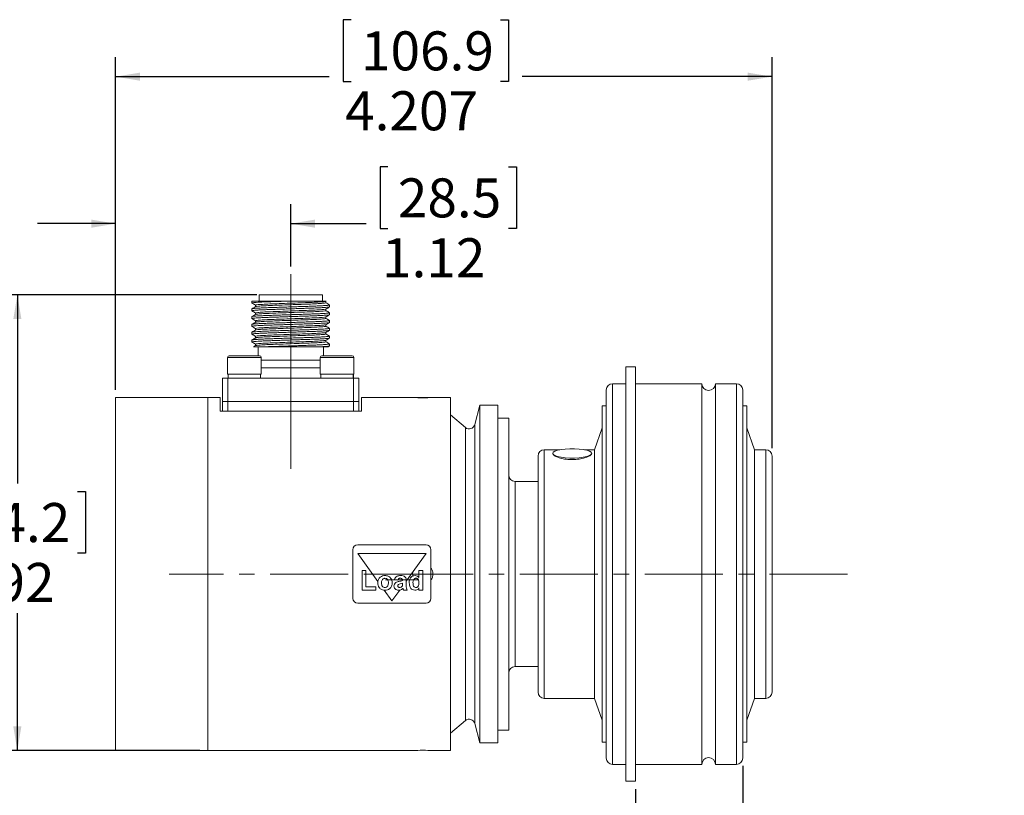
# Model space of a CAD drawing. Units: inches. Extents: x 0.3 to 21.8, y 0.2 to 16.9.
# Drawn here: x 10.5 to 16.8, y 4.2 to 9.2 of the extents above; entities that cross this region are included whole.
import ezdxf

# ---------------------------------------------------------------- set-up
doc = ezdxf.new("R2010")
doc.units = ezdxf.units.IN
doc.header["$MEASUREMENT"] = 0
doc.linetypes.add('CENTERX2', pattern=[0.8, 0.5, -0.1, 0.1, -0.1])
doc.layers.add('CK_LEVEL_1', color=179, linetype='Continuous')
doc.styles.add('SLDTEXTSTYLE0', font='TXT', dxfattribs={"width": 0.75})
doc.dimstyles.new('SLDDIMSTYLE2', dxfattribs={"dimtxt": 0.25, "dimasz": 0.156, "dimexe": 0, "dimexo": 0.0625, "dimgap": 0.0625, "dimtad": 0, "dimtih": 1, "dimtoh": 1, "dimdec": 3, "dimrnd": 1e-09, "dimzin": 12, "dimdsep": 46, "dimtxsty": 'SLDTEXTSTYLE0', "dimsah": 1, "dimcen": 0.09, "dimadec": 0, "dimazin": 3, "dimtfac": 1, "dimtdec": 3, "dimtofl": 0, "dimtmove": 0, "dimatfit": 3, "dimfxl": 0, "dimfrac": 2, "dimtolj": 1, "dimtzin": 12, "dimarcsym": 0})
doc.dimstyles.new('SLDDIMSTYLE3', dxfattribs={"dimtxt": 0.25, "dimasz": 0.156, "dimexe": 0, "dimexo": 0.0625, "dimgap": 0.0625, "dimtad": 0, "dimtih": 1, "dimtoh": 1, "dimrnd": 1e-09, "dimzin": 12, "dimdsep": 46, "dimtxsty": 'SLDTEXTSTYLE0', "dimsah": 1, "dimcen": 0.09, "dimadec": 0, "dimazin": 3, "dimtfac": 1, "dimtmove": 0, "dimatfit": 0, "dimfxl": 0, "dimfrac": 2, "dimtolj": 1, "dimtzin": 12, "dimarcsym": 0})
doc.dimstyles.new('SLDDIMSTYLE4', dxfattribs={"dimtxt": 0.25, "dimasz": 0.156, "dimexe": 0, "dimexo": 0.0625, "dimgap": 0.0625, "dimtad": 0, "dimtih": 1, "dimtoh": 1, "dimrnd": 1e-09, "dimzin": 12, "dimdsep": 46, "dimtxsty": 'SLDTEXTSTYLE0', "dimsah": 1, "dimcen": 0.09, "dimadec": 0, "dimazin": 3, "dimtfac": 1, "dimtmove": 0, "dimatfit": 0, "dimfxl": 0, "dimfrac": 2, "dimtolj": 1, "dimtzin": 12, "dimarcsym": 0})
doc.dimstyles.new('SLDDIMSTYLE5', dxfattribs={"dimtxt": 0.25, "dimasz": 0.156, "dimexe": 0, "dimexo": 0.0625, "dimgap": 0.0625, "dimtad": 0, "dimtih": 1, "dimtoh": 1, "dimrnd": 1e-09, "dimzin": 12, "dimdsep": 46, "dimtxsty": 'SLDTEXTSTYLE0', "dimsah": 1, "dimcen": 0.09, "dimadec": 0, "dimazin": 3, "dimtfac": 1, "dimtofl": 0, "dimtmove": 0, "dimatfit": 3, "dimfxl": 0, "dimfrac": 2, "dimtolj": 1, "dimtzin": 12, "dimarcsym": 0})

# ---------------------------------------------------------------- blocks, each defined once
blk = doc.blocks.new('_D_1')
at = {"layer": 'CK_LEVEL_1'}
for p, q in [((12.6086, 9.2115), (12.5579, 9.2115)), ((12.5579, 9.2115), (12.5579, 8.8143)), ((13.5664, 9.2115), (13.6171, 9.2115)), ((13.6171, 9.2115), (13.6171, 8.8143)), ((11.0997, 6.8392), (11.0997, 8.9712)), ((15.307, 6.4641), (15.307, 8.9712)), ((11.0997, 8.8462), (12.4692, 8.8462)), ((15.307, 8.8462), (13.7058, 8.8462)), ((12.5579, 8.8143), (12.6086, 8.8143)), ((13.6171, 8.8143), (13.5664, 8.8143))]:
    blk.add_line(p, q, dxfattribs=at)
for points in [[(11.0997, 8.8462), (11.2557, 8.8202), (11.2557, 8.8722)], [(15.307, 8.8462), (15.151, 8.8722), (15.151, 8.8202)]]:
    blk.add_solid(points, dxfattribs=at)
at = {"layer": 'CK_LEVEL_1', "char_height": 0.25, "attachment_point": 1, "style": 'SLDTEXTSTYLE0'}
for s, insert in [('106.9', (12.672, 9.1366, 0.0039)), ('4.207', (12.5706, 8.7525, 0.0039))]:
    blk.add_mtext(s, dxfattribs=dict(at, insert=insert))
blk = doc.blocks.new('_D_2')
at = {"layer": 'CK_LEVEL_1'}
for p, q in [((12.8451, 8.269), (12.7944, 8.269)), ((12.7944, 8.269), (12.7944, 7.8718)), ((13.6181, 8.269), (13.6688, 8.269)), ((13.6688, 8.269), (13.6688, 7.8718)), ((11.0997, 6.8392), (11.0997, 8.0288)), ((12.2218, 7.6289), (12.2218, 8.0288)), ((11.0997, 7.9038), (10.5997, 7.9038)), ((12.2218, 7.9038), (12.7056, 7.9038)), ((12.7944, 7.8718), (12.8451, 7.8718)), ((13.6688, 7.8718), (13.6181, 7.8718))]:
    blk.add_line(p, q, dxfattribs=at)
for points in [[(11.0997, 7.9038), (10.9437, 7.9298), (10.9437, 7.8778)], [(12.2218, 7.9038), (12.3778, 7.8778), (12.3778, 7.9298)]]:
    blk.add_solid(points, dxfattribs=at)
at = {"layer": 'CK_LEVEL_1', "char_height": 0.25, "attachment_point": 1, "style": 'SLDTEXTSTYLE0'}
for s, insert in [('28.5', (12.9084, 8.1941, 0.0039)), ('1.12', (12.8071, 7.8101, 0.0039))]:
    blk.add_mtext(s, dxfattribs=dict(at, insert=insert))
blk = doc.blocks.new('_D_3')
at = {"layer": 'CK_LEVEL_1'}
for p, q in [((15.119, 4.4268), (15.119, 3.214)), ((14.4315, 4.2791), (14.4315, 3.214)), ((15.6019, 3.7042), (15.5512, 3.7042)), ((15.5512, 3.7042), (15.5512, 3.307)), ((16.7444, 3.7042), (16.7951, 3.7042)), ((16.7951, 3.7042), (16.7951, 3.307)), ((14.4315, 3.339), (13.9315, 3.339)), ((15.119, 3.339), (15.4625, 3.339)), ((15.5512, 3.307), (15.6019, 3.307)), ((16.7951, 3.307), (16.7444, 3.307))]:
    blk.add_line(p, q, dxfattribs=at)
for points in [[(14.4315, 3.339), (14.2755, 3.365), (14.2755, 3.313)], [(15.119, 3.339), (15.275, 3.313), (15.275, 3.365)]]:
    blk.add_solid(points, dxfattribs=at)
at = {"layer": 'CK_LEVEL_1', "char_height": 0.25, "attachment_point": 1, "style": 'SLDTEXTSTYLE0'}
for s, insert in [('17.463', (15.6653, 3.6293, 0.0039)), ('.69', (15.841, 3.2453, 0.0039))]:
    blk.add_mtext(s, dxfattribs=dict(at, insert=insert))
blk = doc.blocks.new('_D_4')
at = {"layer": 'CK_LEVEL_1'}
for p, q in [((12.0053, 7.4476), (10.3448, 7.4476)), ((10.4698, 7.4476), (10.4698, 6.238)), ((10.0833, 6.1873), (10.0326, 6.1873)), ((10.0326, 6.1873), (10.0326, 5.7901)), ((10.8563, 6.1873), (10.907, 6.1873)), ((10.907, 6.1873), (10.907, 5.7901)), ((10.0326, 5.7901), (10.0833, 5.7901)), ((10.907, 5.7901), (10.8563, 5.7901)), ((10.4698, 4.5254), (10.4698, 5.4061)), ((11.6403, 4.5254), (10.3448, 4.5254))]:
    blk.add_line(p, q, dxfattribs=at)
for points in [[(10.4698, 7.4476), (10.4438, 7.2916), (10.4958, 7.2916)], [(10.4698, 4.5254), (10.4958, 4.6814), (10.4438, 4.6814)]]:
    blk.add_solid(points, dxfattribs=at)
at = {"layer": 'CK_LEVEL_1', "char_height": 0.25, "attachment_point": 1, "style": 'SLDTEXTSTYLE0'}
for s, insert in [('74.2', (10.1467, 6.1124, 0.0039)), ('2.92', (10.0453, 5.7283, 0.0039))]:
    blk.add_mtext(s, dxfattribs=dict(at, insert=insert))

msp = doc.modelspace()

# ---------------------------------------------------------------- linework, layer by layer
at = {"color": 7, "linetype": 'Continuous', "lineweight": 15}
for p, q in [((12.0188, 7.4476), (12.0188, 7.4076)), ((12.4248, 7.4476), (12.0188, 7.4476)), ((12.4248, 7.4076), (12.4248, 7.4476)), ((11.9724, 7.4076), (11.9724, 7.3953)), ((12.2148, 7.4076), (11.9724, 7.4076)), ((12.4455, 7.4055), (12.4485, 7.4073)), ((12.4471, 7.3964), (12.4471, 7.4064)), ((11.9724, 7.3576), (11.9724, 7.3453)), ((12.4711, 7.3703), (12.4711, 7.3826)), ((12.4711, 7.3203), (12.4711, 7.3326)), ((11.9724, 7.3076), (11.9724, 7.2953)), ((11.9724, 7.2576), (11.9724, 7.2453)), ((12.4711, 7.2703), (12.4711, 7.2826)), ((11.9724, 7.2076), (11.9724, 7.1953)), ((12.4471, 7.2464), (12.4471, 7.2562)), ((12.4471, 7.1964), (12.4471, 7.2062)), ((12.4711, 7.2203), (12.4711, 7.2326)), ((11.9724, 7.1576), (11.9724, 7.1453)), ((12.4711, 7.1703), (12.4711, 7.1826)), ((12.4711, 7.1203), (12.4711, 7.1326)), ((12.0123, 7.1146), (12.0123, 7.0567)), ((12.0611, 7.1146), (12.4105, 7.1146)), ((12.4313, 7.0567), (12.4313, 7.1146)), ((12.4609, 7.1142), (12.4706, 7.1198)), ((11.8165, 7.0449), (11.8165, 6.9386)), ((11.8283, 7.0567), (12.0212, 7.0567)), ((12.033, 6.9386), (12.033, 7.0449)), ((12.4105, 7.0449), (12.4105, 6.9386)), ((12.4223, 7.0567), (12.6152, 7.0567)), ((12.627, 6.9386), (12.627, 7.0449)), ((12.4105, 6.9796), (12.033, 6.9796)), ((14.4315, 6.9854), (14.369, 6.9854)), ((14.369, 6.9854), (14.369, 4.3811)), ((14.4315, 6.9854), (14.4315, 4.3811)), ((11.7843, 6.9136), (11.7843, 6.7636)), ((11.8185, 6.9136), (11.7843, 6.9136)), ((11.8165, 6.9386), (12.033, 6.9386)), ((11.8185, 6.9136), (11.8185, 6.7636)), ((12.625, 6.9136), (11.8185, 6.9136)), ((11.8203, 6.9386), (11.8203, 6.9136)), ((12.0289, 6.9386), (12.0289, 6.9136)), ((12.4105, 6.9386), (12.627, 6.9386)), ((12.4143, 6.9386), (12.4143, 6.9136)), ((12.6229, 6.9386), (12.6229, 6.9136)), ((12.6233, 6.9136), (12.6233, 6.9386)), ((12.625, 6.7636), (12.625, 6.9136)), ((12.6593, 6.9136), (12.625, 6.9136)), ((12.6593, 6.9136), (12.6593, 6.7636)), ((14.369, 6.8777), (14.284, 6.8777)), ((14.8565, 6.8777), (14.4315, 6.8777)), ((14.8565, 6.8777), (14.8565, 4.4368)), ((15.079, 6.8777), (14.944, 6.8777)), ((14.944, 5.9952), (14.944, 6.8777)), ((11.6903, 6.7892), (11.0997, 6.7892)), ((11.0997, 5.6573), (11.0997, 6.7892)), ((11.769, 6.7892), (11.6903, 6.7892)), ((11.6903, 5.6573), (11.6903, 6.7892)), ((11.769, 6.7892), (11.769, 6.7006)), ((11.7843, 6.7636), (11.8185, 6.7636)), ((11.7843, 6.7626), (11.7843, 6.7006)), ((11.7843, 6.7626), (11.8185, 6.7626)), ((11.8185, 6.7636), (12.625, 6.7636)), ((11.8185, 6.7006), (11.8185, 6.7626)), ((11.8185, 6.7626), (12.625, 6.7626)), ((11.8657, 6.7636), (11.8657, 6.7626)), ((11.9838, 6.7626), (11.9838, 6.7636)), ((12.4597, 6.7636), (12.4597, 6.7626)), ((12.5778, 6.7626), (12.5778, 6.7636)), ((12.625, 6.7636), (12.6593, 6.7636)), ((12.625, 6.7626), (12.625, 6.7006)), ((12.625, 6.7626), (12.6593, 6.7626)), ((12.6593, 6.7006), (12.6593, 6.7626)), ((13.0033, 6.7892), (12.6745, 6.7892)), ((12.6745, 6.7006), (12.6745, 6.7892)), ((13.0048, 6.7892), (13.1316, 6.7892)), ((13.2454, 6.7892), (13.1324, 6.7892)), ((13.2454, 5.6573), (13.2454, 6.7892)), ((12.6745, 6.7006), (11.769, 6.7006)), ((13.4344, 6.7399), (13.401, 6.6151)), ((13.549, 6.7399), (13.4344, 6.7399)), ((13.4344, 6.3197), (13.4344, 6.7399)), ((13.549, 6.3197), (13.549, 6.7399)), ((14.244, 6.7354), (14.2189, 6.7354)), ((14.2189, 6.7354), (14.2189, 4.6213)), ((15.1451, 6.7354), (15.119, 6.7354)), ((15.1451, 6.7354), (15.1451, 4.6213)), ((13.3416, 6.5964), (13.2454, 6.6771)), ((13.6195, 6.6573), (13.549, 6.6573)), ((13.6195, 5.6573), (13.6195, 6.6573)), ((14.2189, 6.5948), (14.1688, 6.4541)), ((15.1952, 6.4541), (15.1451, 6.5948)), ((13.9473, 6.4541), (13.847, 6.4541)), ((14.1688, 6.4541), (14.1042, 6.4541)), ((14.1688, 6.4541), (14.1688, 5.8779)), ((15.267, 6.4541), (15.1952, 6.4541)), ((15.1952, 5.8779), (15.1952, 6.4541)), ((13.4344, 4.5746), (13.4344, 6.3197)), ((13.549, 4.5746), (13.549, 6.3197)), ((13.807, 6.251), (13.6595, 6.251)), ((14.944, 4.4368), (14.944, 5.9952)), ((14.1688, 5.8779), (14.1688, 4.8604)), ((15.1952, 4.8604), (15.1952, 5.8779)), ((12.6204, 5.8135), (12.6204, 5.501)), ((13.0891, 5.8448), (12.6516, 5.8448)), ((13.1204, 5.501), (13.1204, 5.8135)), ((12.6516, 5.7891), (12.7802, 5.6101)), ((13.0891, 5.7891), (12.6516, 5.7891)), ((12.9621, 5.6123), (13.0891, 5.7891)), ((12.6801, 5.5548), (12.6801, 5.6798)), ((12.6801, 5.6798), (12.7041, 5.6798)), ((12.7041, 5.6798), (12.7041, 5.5756)), ((13.0439, 5.6352), (13.0439, 5.6798)), ((13.0439, 5.6798), (13.0679, 5.6798)), ((13.0679, 5.6798), (13.0679, 5.5548)), ((11.0997, 4.5254), (11.0997, 5.6573)), ((11.6903, 4.5254), (11.6903, 5.6573)), ((12.9077, 5.6189), (12.8868, 5.6221)), ((12.9381, 5.6157), (12.9381, 5.6179)), ((13.2454, 4.5254), (13.2454, 5.6573)), ((13.6195, 4.6573), (13.6195, 5.6573)), ((12.7682, 5.5548), (12.6801, 5.5548)), ((12.7041, 5.5756), (12.7682, 5.5756)), ((12.7682, 5.5756), (12.7682, 5.5548)), ((12.8209, 5.5534), (12.8704, 5.4845)), ((12.8704, 5.4845), (12.9201, 5.5537)), ((12.9381, 5.5935), (12.9381, 5.598)), ((12.9686, 5.5548), (12.9445, 5.5548)), ((12.9621, 5.6127), (12.9621, 5.5846)), ((13.0439, 5.5548), (13.0439, 5.568)), ((13.0679, 5.5548), (13.0439, 5.5548)), ((12.6516, 5.4698), (13.0891, 5.4698)), ((13.6595, 5.0635), (13.807, 5.0635)), ((13.847, 4.8604), (14.1688, 4.8604)), ((14.1688, 4.8604), (14.2189, 4.7198)), ((15.1451, 4.7198), (15.1952, 4.8604)), ((15.1952, 4.8604), (15.267, 4.8604)), ((13.2454, 4.6374), (13.3416, 4.7181)), ((13.401, 4.6994), (13.4344, 4.5746)), ((13.549, 4.6573), (13.6195, 4.6573)), ((14.2189, 4.6213), (14.2189, 4.5791)), ((15.1451, 4.6213), (15.1451, 4.5791)), ((13.4344, 4.5746), (13.549, 4.5746)), ((14.2189, 4.5791), (14.244, 4.5791)), ((15.119, 4.5791), (15.1451, 4.5791)), ((11.0997, 4.5254), (11.6903, 4.5254)), ((11.6903, 4.5254), (13.0041, 4.5254)), ((13.1332, 4.5254), (13.2454, 4.5254)), ((14.284, 4.4368), (14.369, 4.4368)), ((14.4315, 4.4368), (14.8565, 4.4368)), ((14.944, 4.4368), (15.079, 4.4368)), ((14.369, 4.3811), (14.369, 4.3291)), ((14.4315, 4.3811), (14.4315, 4.3291)), ((14.369, 4.3291), (14.4315, 4.3291))]:
    msp.add_line(p, q, dxfattribs=at)
at = {"color": 8, "linetype": 'Continuous', "lineweight": 15}
for p, q in [((12.033, 7.0449), (11.8165, 7.0449)), ((12.033, 7.0296), (12.4105, 7.0296)), ((12.627, 7.0449), (12.4105, 7.0449)), ((14.284, 6.8777), (14.284, 4.4368)), ((15.079, 4.4368), (15.079, 6.8777)), ((13.3416, 6.2318), (13.3416, 6.5964)), ((13.401, 6.2433), (13.401, 6.6151)), ((13.847, 6.4541), (13.847, 5.8694)), ((15.267, 4.8604), (15.267, 6.4541)), ((13.6595, 6.251), (13.6595, 5.6573)), ((13.3416, 4.7181), (13.3416, 6.2318)), ((13.401, 4.6994), (13.401, 6.2433)), ((13.847, 5.8694), (13.847, 4.8604)), ((13.6595, 5.6573), (13.6595, 5.0635))]:
    msp.add_line(p, q, dxfattribs=at)
at = {"color": 7, "linetype": 'Continuous', "lineweight": 15, "flags": 128}
for points in [[(11.9964, 7.3814), (11.9964, 7.3764), (11.9964, 7.3716)], [(11.9964, 7.3314), (11.9964, 7.3264), (11.9964, 7.3216)], [(12.4471, 7.3464), (12.4471, 7.3514), (12.4471, 7.3562)], [(11.9964, 7.2814), (11.9964, 7.2764), (11.9964, 7.2716)], [(12.4471, 7.2964), (12.4471, 7.3014), (12.4471, 7.3062)], [(11.9964, 7.2314), (11.9964, 7.2264), (11.9964, 7.2216)], [(11.9964, 7.1814), (11.9964, 7.1764), (11.9964, 7.1716)], [(11.9964, 7.1314), (11.9964, 7.1264), (11.9964, 7.1216)], [(12.4471, 7.1464), (12.4471, 7.1514), (12.4471, 7.1562)], [(14.1507, 6.4307), (14.1471, 6.4379), (14.1364, 6.4447), (14.1193, 6.4507), (14.0967, 6.4555), (14.0701, 6.4588), (14.0408, 6.4606), (14.0107, 6.4606), (13.9814, 6.4588), (13.9547, 6.4555), (13.9322, 6.4507), (13.9151, 6.4447), (13.9044, 6.4379), (13.9007, 6.4307)], [(13.9007, 6.4307), (13.9044, 6.4235), (13.9151, 6.4167), (13.9322, 6.4108), (13.9547, 6.406), (13.9814, 6.4026), (14.0107, 6.4009), (14.0408, 6.4009), (14.0701, 6.4026), (14.0967, 6.406), (14.1193, 6.4108), (14.1364, 6.4167), (14.1471, 6.4235), (14.1507, 6.4307)]]:
    msp.add_lwpolyline(points, dxfattribs=at)
at = {"color": 7, "linetype": 'Continuous', "lineweight": 15}
for centre, radius, start, end in [((11.8283, 7.0449), 0.0118, 90, 180), ((12.0212, 7.0449), 0.0118, 0, 90), ((12.4223, 7.0449), 0.0118, 90, 180), ((12.6152, 7.0449), 0.0118, 0, 90), ((14.284, 6.8377), 0.04, 90, 180), ((14.9002, 6.8777), 0.0437, 180, 0), ((15.079, 6.8377), 0.04, 0, 90), ((13.0682, 7.9201), 1.1328, 266.71258, 273.24713), ((13.3653, 6.6247), 0.0369, 230, 345), ((13.847, 6.4141), 0.04, 90, 180), ((15.267, 6.4141), 0.04, 0, 90), ((13.6595, 6.291), 0.04, 180, 270), ((12.6516, 5.8135), 0.0313, 90, 180), ((13.0891, 5.8135), 0.0313, 0, 90), ((12.6516, 5.501), 0.0312, 180, 270), ((13.0891, 5.501), 0.0312, 270, 0), ((13.6595, 5.0235), 0.04, 90, 180), ((13.847, 4.9004), 0.04, 180, 270), ((15.267, 4.9004), 0.04, 270, 0), ((13.3653, 4.6898), 0.0369, 15, 130), ((13.0682, 3.3945), 1.1327, 86.71247, 93.24724), ((14.9002, 4.4368), 0.0437, 0, 180), ((14.284, 4.4768), 0.04, 180, 270), ((15.079, 4.4768), 0.04, 270, 360)]:
    msp.add_arc(centre, radius, start, end, dxfattribs=at)
for points, knots in [([(11.9738, 7.3949), (11.9732, 7.395), (11.9704, 7.3958), (11.9768, 7.3969), (11.9912, 7.3985), (12.011, 7.3999), (12.0369, 7.4013), (12.0677, 7.4026), (12.1033, 7.4038), (12.1516, 7.4055), (12.1904, 7.4067), (12.2148, 7.4076)], [0, 0, 0, 0, 0.032627, 0.180018, 0.284391, 0.39179, 0.496164, 0.603565, 0.707933, 0.815329, 1, 1, 1, 1]), ([(11.9728, 7.3949), (11.9768, 7.3926), (11.9847, 7.388), (11.9925, 7.3835), (11.9964, 7.3812)], [0, 0, 0, 0, 0.507901, 1, 1, 1, 1]), ([(12.4466, 7.3964), (12.4451, 7.3957), (12.4419, 7.3942), (12.4116, 7.3917), (12.3647, 7.3892), (12.3047, 7.387), (12.2369, 7.3845), (12.1674, 7.3819), (12.1035, 7.3796), (12.0498, 7.3773), (12.0136, 7.3747), (11.9965, 7.3729), (11.998, 7.372), (11.9982, 7.3719)], [0, 0, 0, 0, 0.09167, 0.192485, 0.292277, 0.388439, 0.488205, 0.58903, 0.686264, 0.784131, 0.885083, 0.984408, 1, 1, 1, 1]), ([(11.9988, 7.3814), (11.9985, 7.3819), (11.9976, 7.383), (12.0191, 7.3852), (12.0597, 7.3878), (12.1157, 7.3901), (12.1812, 7.3924), (12.2511, 7.395), (12.3178, 7.3975), (12.3757, 7.3997), (12.4191, 7.4022), (12.4407, 7.4042), (12.4438, 7.4053), (12.4445, 7.4055)], [0, 0, 0, 0, 0.056518, 0.158551, 0.261242, 0.360018, 0.460286, 0.563293, 0.664219, 0.762549, 0.864942, 0.967359, 1, 1, 1, 1]), ([(12.2148, 7.4076), (12.2343, 7.4076), (12.2676, 7.4076), (12.3124, 7.4076), (12.3488, 7.4076), (12.3813, 7.4076), (12.4077, 7.4076), (12.4282, 7.4076), (12.4415, 7.4076), (12.4483, 7.4076), (12.4483, 7.4076), (12.4483, 7.4076)], [0, 0, 0, 0, 0.16555, 0.282341, 0.402524, 0.518719, 0.638693, 0.748738, 0.861979, 0.97194, 1, 1, 1, 1]), ([(12.4708, 7.383), (12.4668, 7.3853), (12.4589, 7.3898), (12.451, 7.3944), (12.4471, 7.3966)], [0, 0, 0, 0, 0.507935, 1, 1, 1, 1]), ([(11.9738, 7.3449), (11.9732, 7.345), (11.9704, 7.3458), (11.9768, 7.3469), (11.9912, 7.3485), (12.011, 7.3499), (12.0369, 7.3513), (12.0678, 7.3526), (12.1033, 7.3538), (12.1419, 7.3551), (12.1831, 7.3565), (12.225, 7.3579), (12.2672, 7.3593), (12.3078, 7.3607), (12.3463, 7.3619), (12.3809, 7.3632), (12.4112, 7.3646), (12.436, 7.366), (12.4547, 7.3674), (12.4683, 7.3688), (12.4701, 7.3698), (12.4711, 7.3703)], [0, 0, 0, 0, 0.016525, 0.090081, 0.142168, 0.195765, 0.247853, 0.301452, 0.353537, 0.407132, 0.459212, 0.512801, 0.564888, 0.618486, 0.670572, 0.724169, 0.776248, 0.829837, 0.881923, 0.93552, 1, 1, 1, 1]), ([(11.9738, 7.2949), (11.9733, 7.295), (11.9704, 7.2958), (11.9768, 7.2969), (11.9912, 7.2985), (12.011, 7.2999), (12.0369, 7.3013), (12.0678, 7.3026), (12.1033, 7.3038), (12.1419, 7.3051), (12.1831, 7.3065), (12.225, 7.3079), (12.2672, 7.3093), (12.3078, 7.3107), (12.3463, 7.3119), (12.3809, 7.3132), (12.4112, 7.3146), (12.436, 7.316), (12.4547, 7.3174), (12.4683, 7.3188), (12.4701, 7.3198), (12.4711, 7.3203)], [0, 0, 0, 0, 0.017061, 0.090577, 0.142635, 0.196204, 0.248263, 0.301832, 0.353889, 0.407455, 0.459506, 0.513066, 0.565125, 0.618693, 0.670751, 0.724319, 0.77637, 0.82993, 0.881988, 0.935555, 1, 1, 1, 1]), ([(12.4698, 7.383), (12.4703, 7.3828), (12.4732, 7.3821), (12.4667, 7.381), (12.4523, 7.3794), (12.4325, 7.378), (12.4067, 7.3766), (12.3758, 7.3752), (12.3402, 7.374), (12.3017, 7.3727), (12.2604, 7.3714), (12.2185, 7.37), (12.1763, 7.3686), (12.1357, 7.3672), (12.0973, 7.3659), (12.0627, 7.3647), (12.0323, 7.3633), (12.0075, 7.3619), (11.9888, 7.3605), (11.9753, 7.359), (11.9734, 7.3581), (11.9724, 7.3576)], [0, 0, 0, 0, 0.0164074, 0.0899807, 0.1420739, 0.1956777, 0.2477717, 0.3013765, 0.3534678, 0.4070702, 0.4591557, 0.5127515, 0.5648447, 0.6184485, 0.670541, 0.7241446, 0.7762302, 0.8298259, 0.8819181, 0.9355207, 1, 1, 1, 1]), ([(12.4697, 7.333), (12.4703, 7.3328), (12.4732, 7.3321), (12.4667, 7.331), (12.4523, 7.3294), (12.4325, 7.328), (12.4067, 7.3266), (12.3758, 7.3252), (12.3402, 7.324), (12.3017, 7.3227), (12.2604, 7.3214), (12.2185, 7.32), (12.1763, 7.3186), (12.1357, 7.3172), (12.0973, 7.3159), (12.0627, 7.3147), (12.0323, 7.3133), (12.0075, 7.3119), (11.9888, 7.3105), (11.9753, 7.309), (11.9734, 7.3081), (11.9724, 7.3076)], [0, 0, 0, 0, 0.016922, 0.090457, 0.142523, 0.196098, 0.248165, 0.301742, 0.353806, 0.40738, 0.459439, 0.513006, 0.565072, 0.618648, 0.670713, 0.724289, 0.776347, 0.829915, 0.88198, 0.935554, 1, 1, 1, 1]), ([(11.9968, 7.3218), (11.9928, 7.3195), (11.9848, 7.3149), (11.9767, 7.3103), (11.9727, 7.3079)], [0, 0, 0, 0, 0.499949, 1, 1, 1, 1]), ([(11.9968, 7.3719), (11.9928, 7.3696), (11.9848, 7.3649), (11.9768, 7.3603), (11.9728, 7.358)], [0, 0, 0, 0, 0.4999509, 1, 1, 1, 1]), ([(11.9728, 7.3449), (11.9768, 7.3426), (11.9847, 7.338), (11.9925, 7.3335), (11.9964, 7.3312)], [0, 0, 0, 0, 0.508072, 1, 1, 1, 1]), ([(11.9979, 7.3314), (11.9974, 7.3316), (11.9943, 7.3325), (12.0086, 7.3342), (12.0414, 7.3368), (12.0925, 7.3392), (12.1548, 7.3414), (12.2238, 7.344), (12.2924, 7.3466), (12.3544, 7.3488), (12.404, 7.3512), (12.4378, 7.3538), (12.4435, 7.3553), (12.4462, 7.356)], [0, 0, 0, 0, 0.017401, 0.115784, 0.216647, 0.315269, 0.411658, 0.512012, 0.612179, 0.708378, 0.807341, 0.90818, 1, 1, 1, 1]), ([(12.445, 7.3465), (12.4456, 7.3462), (12.4481, 7.3452), (12.4315, 7.3433), (12.3959, 7.3407), (12.3429, 7.3383), (12.2794, 7.3361), (12.21, 7.3335), (12.142, 7.331), (12.0814, 7.3288), (12.034, 7.3263), (12.0037, 7.3239), (12, 7.3225), (11.9984, 7.3219)], [0, 0, 0, 0, 0.030958, 0.129848, 0.230647, 0.328643, 0.425417, 0.525962, 0.625739, 0.721738, 0.821128, 0.921827, 1, 1, 1, 1]), ([(12.4467, 7.306), (12.4507, 7.3083), (12.4587, 7.3129), (12.4667, 7.3176), (12.4707, 7.3199)], [0, 0, 0, 0, 0.499958, 1, 1, 1, 1]), ([(12.4468, 7.356), (12.4508, 7.3583), (12.4588, 7.363), (12.4668, 7.3676), (12.4708, 7.3699)], [0, 0, 0, 0, 0.499958, 1, 1, 1, 1]), ([(12.4708, 7.333), (12.4668, 7.3353), (12.4589, 7.3398), (12.451, 7.3444), (12.4471, 7.3466)], [0, 0, 0, 0, 0.508457, 1, 1, 1, 1]), ([(11.9737, 7.2449), (11.9732, 7.245), (11.9704, 7.2458), (11.9768, 7.2469), (11.9912, 7.2485), (12.011, 7.2499), (12.0369, 7.2513), (12.0678, 7.2526), (12.1033, 7.2538), (12.1419, 7.2551), (12.1831, 7.2565), (12.225, 7.2579), (12.2672, 7.2593), (12.3078, 7.2607), (12.3463, 7.2619), (12.3809, 7.2632), (12.4112, 7.2646), (12.436, 7.266), (12.4547, 7.2674), (12.4683, 7.2688), (12.4701, 7.2698), (12.4711, 7.2703)], [0, 0, 0, 0, 0.016212, 0.089791, 0.141894, 0.195509, 0.247613, 0.301229, 0.353331, 0.406943, 0.459039, 0.512646, 0.564749, 0.618364, 0.670467, 0.724081, 0.776177, 0.829783, 0.881886, 0.935499, 1, 1, 1, 1]), ([(12.4698, 7.283), (12.4703, 7.2828), (12.4732, 7.2821), (12.4667, 7.281), (12.4523, 7.2794), (12.4325, 7.278), (12.4067, 7.2766), (12.3758, 7.2752), (12.3402, 7.274), (12.3017, 7.2727), (12.2604, 7.2714), (12.2185, 7.27), (12.1763, 7.2686), (12.1357, 7.2672), (12.0973, 7.2659), (12.0627, 7.2647), (12.0323, 7.2633), (12.0075, 7.2619), (11.9888, 7.2605), (11.9753, 7.259), (11.9734, 7.2581), (11.9724, 7.2576)], [0, 0, 0, 0, 0.016295, 0.089877, 0.141976, 0.195586, 0.247686, 0.301297, 0.353394, 0.407002, 0.459094, 0.512696, 0.564795, 0.618405, 0.670503, 0.724113, 0.776205, 0.829806, 0.881905, 0.935513, 1, 1, 1, 1]), ([(11.9728, 7.2949), (11.9768, 7.2926), (11.9847, 7.288), (11.9925, 7.2835), (11.9964, 7.2812)], [0, 0, 0, 0, 0.508486, 1, 1, 1, 1]), ([(11.9968, 7.2719), (11.9928, 7.2695), (11.9848, 7.2649), (11.9768, 7.2603), (11.9728, 7.2579)], [0, 0, 0, 0, 0.499944, 1, 1, 1, 1]), ([(11.998, 7.2814), (11.9986, 7.282), (11.9999, 7.2834), (12.0265, 7.2858), (12.0708, 7.2883), (12.1293, 7.2905), (12.1963, 7.293), (12.2662, 7.2956), (12.3312, 7.2979), (12.3867, 7.3002), (12.4259, 7.3028), (12.4455, 7.3048), (12.4448, 7.3058), (12.4446, 7.306)], [0, 0, 0, 0, 0.07698, 0.177597, 0.277817, 0.374104, 0.473414, 0.574397, 0.672338, 0.769553, 0.870391, 0.97021, 1, 1, 1, 1]), ([(12.4451, 7.2964), (12.4449, 7.2959), (12.4446, 7.2946), (12.4201, 7.2923), (12.3772, 7.2897), (12.3197, 7.2875), (12.2533, 7.2851), (12.1834, 7.2825), (12.1177, 7.2801), (12.0612, 7.2779), (12.0204, 7.2753), (11.9989, 7.2732), (11.9991, 7.2722), (11.9992, 7.2719)], [0, 0, 0, 0, 0.06848, 0.168698, 0.269012, 0.365352, 0.464057, 0.56492, 0.663224, 0.759835, 0.860332, 0.960316, 1, 1, 1, 1]), ([(12.4468, 7.256), (12.4508, 7.2583), (12.4588, 7.263), (12.4668, 7.2676), (12.4708, 7.2699)], [0, 0, 0, 0, 0.499953, 1, 1, 1, 1]), ([(12.4708, 7.2829), (12.4668, 7.2853), (12.4589, 7.2898), (12.451, 7.2944), (12.4471, 7.2966)], [0, 0, 0, 0, 0.5079, 1, 1, 1, 1]), ([(11.9737, 7.1949), (11.9732, 7.195), (11.9704, 7.1958), (11.9768, 7.1969), (11.9912, 7.1985), (12.011, 7.1999), (12.0369, 7.2013), (12.0678, 7.2026), (12.1033, 7.2038), (12.1419, 7.2051), (12.1831, 7.2065), (12.225, 7.2079), (12.2672, 7.2093), (12.3078, 7.2107), (12.3463, 7.2119), (12.3809, 7.2132), (12.4112, 7.2146), (12.436, 7.216), (12.4547, 7.2174), (12.4683, 7.2188), (12.4701, 7.2198), (12.4711, 7.2203)], [0, 0, 0, 0, 0.015953, 0.089551, 0.141669, 0.195297, 0.247415, 0.301045, 0.35316, 0.406787, 0.458897, 0.512518, 0.564635, 0.618264, 0.67038, 0.724008, 0.776118, 0.829738, 0.881855, 0.935482, 1, 1, 1, 1]), ([(12.4698, 7.233), (12.4703, 7.2328), (12.4732, 7.2321), (12.4667, 7.231), (12.4523, 7.2294), (12.4325, 7.228), (12.4067, 7.2266), (12.3758, 7.2252), (12.3402, 7.224), (12.3017, 7.2227), (12.2604, 7.2214), (12.2185, 7.22), (12.1763, 7.2186), (12.1357, 7.2172), (12.0973, 7.2159), (12.0627, 7.2147), (12.0323, 7.2133), (12.0075, 7.2119), (11.9888, 7.2105), (11.9753, 7.209), (11.9734, 7.2081), (11.9724, 7.2076)], [0, 0, 0, 0, 0.016144, 0.089737, 0.141844, 0.195462, 0.24757, 0.301189, 0.353294, 0.406911, 0.459011, 0.512621, 0.564728, 0.618346, 0.670453, 0.724071, 0.77617, 0.82978, 0.881886, 0.935503, 1, 1, 1, 1]), ([(11.9727, 7.1949), (11.9767, 7.1926), (11.9846, 7.188), (11.9925, 7.1835), (11.9964, 7.1812)], [0, 0, 0, 0, 0.507524, 1, 1, 1, 1]), ([(11.9728, 7.2449), (11.9768, 7.2426), (11.9846, 7.238), (11.9925, 7.2335), (11.9964, 7.2312)], [0, 0, 0, 0, 0.507849, 1, 1, 1, 1]), ([(11.9968, 7.2219), (11.9928, 7.2196), (11.9848, 7.2149), (11.9768, 7.2103), (11.9728, 7.208)], [0, 0, 0, 0, 0.4999541, 1, 1, 1, 1]), ([(11.9965, 7.1814), (11.9964, 7.1814), (11.9931, 7.1822), (12.0051, 7.1838), (12.034, 7.1864), (12.0828, 7.1889), (12.1434, 7.191), (12.2116, 7.1936), (12.2809, 7.1962), (12.3442, 7.1984), (12.397, 7.2008), (12.4318, 7.2034), (12.4478, 7.2051), (12.446, 7.2059), (12.4459, 7.206)], [0, 0, 0, 0, 0.000369, 0.098002, 0.198903, 0.29837, 0.394558, 0.494592, 0.595265, 0.692097, 0.790404, 0.891389, 0.990328, 1, 1, 1, 1]), ([(12.4463, 7.2464), (12.4466, 7.2464), (12.4499, 7.2455), (12.4369, 7.2439), (12.4062, 7.2413), (12.3564, 7.2388), (12.2951, 7.2367), (12.2265, 7.2341), (12.1574, 7.2315), (12.0949, 7.2293), (12.0431, 7.2269), (12.01, 7.2243), (11.995, 7.2227), (11.997, 7.2219), (11.997, 7.2219)], [0, 0, 0, 0, 0.008301, 0.106261, 0.207211, 0.30644, 0.402703, 0.502909, 0.603467, 0.700087, 0.798674, 0.89967, 0.99835, 1, 1, 1, 1]), ([(11.9988, 7.2314), (11.9982, 7.2317), (11.9961, 7.2328), (12.0141, 7.2348), (12.0513, 7.2374), (12.1053, 7.2397), (12.1694, 7.242), (12.2391, 7.2446), (12.3067, 7.2471), (12.3665, 7.2493), (12.4126, 7.2518), (12.4409, 7.2541), (12.4436, 7.2555), (12.4447, 7.256)], [0, 0, 0, 0, 0.038048, 0.137431, 0.238281, 0.335894, 0.433233, 0.534029, 0.633599, 0.729701, 0.82954, 0.930228, 1, 1, 1, 1]), ([(12.4447, 7.1964), (12.4452, 7.1961), (12.4468, 7.195), (12.4275, 7.1929), (12.3889, 7.1903), (12.3341, 7.188), (12.2694, 7.1857), (12.1996, 7.1831), (12.1324, 7.1806), (12.0734, 7.1785), (12.0284, 7.1759), (12.0018, 7.1736), (11.9998, 7.1724), (11.9991, 7.1719)], [0, 0, 0, 0, 0.044859, 0.144437, 0.245229, 0.342557, 0.440176, 0.541025, 0.640405, 0.736542, 0.836536, 0.937139, 1, 1, 1, 1]), ([(12.4468, 7.206), (12.4508, 7.2083), (12.4588, 7.213), (12.4668, 7.2176), (12.4708, 7.2199)], [0, 0, 0, 0, 0.499955, 1, 1, 1, 1]), ([(12.4708, 7.2329), (12.4668, 7.2353), (12.4589, 7.2398), (12.451, 7.2444), (12.4471, 7.2466)], [0, 0, 0, 0, 0.507758, 1, 1, 1, 1]), ([(12.4707, 7.183), (12.4667, 7.1853), (12.4589, 7.1898), (12.451, 7.1944), (12.4471, 7.1966)], [0, 0, 0, 0, 0.508782, 1, 1, 1, 1]), ([(11.9739, 7.1449), (11.9733, 7.145), (11.9704, 7.1457), (11.9768, 7.1469), (11.9912, 7.1485), (12.011, 7.1499), (12.0369, 7.1513), (12.0678, 7.1526), (12.1033, 7.1538), (12.1419, 7.1551), (12.1831, 7.1565), (12.225, 7.1579), (12.2672, 7.1593), (12.3078, 7.1607), (12.3463, 7.1619), (12.3809, 7.1632), (12.4112, 7.1646), (12.436, 7.166), (12.4547, 7.1674), (12.4683, 7.1688), (12.4701, 7.1698), (12.4711, 7.1703)], [0, 0, 0, 0, 0.01745, 0.090936, 0.142974, 0.196521, 0.24856, 0.302108, 0.354144, 0.407689, 0.45972, 0.513259, 0.565297, 0.618844, 0.670881, 0.724428, 0.776458, 0.829997, 0.882034, 0.93558, 1, 1, 1, 1]), ([(12.4697, 7.183), (12.4703, 7.1828), (12.4732, 7.1821), (12.4667, 7.181), (12.4523, 7.1794), (12.4325, 7.178), (12.4067, 7.1766), (12.3758, 7.1752), (12.3402, 7.174), (12.3017, 7.1727), (12.2604, 7.1714), (12.2185, 7.17), (12.1763, 7.1686), (12.1357, 7.1672), (12.0973, 7.1659), (12.0627, 7.1647), (12.0323, 7.1633), (12.0075, 7.1619), (11.9888, 7.1605), (11.9753, 7.159), (11.9734, 7.1581), (11.9724, 7.1576)], [0, 0, 0, 0, 0.017275, 0.090784, 0.142831, 0.196387, 0.248435, 0.301993, 0.354038, 0.407593, 0.459633, 0.513181, 0.565229, 0.618785, 0.670832, 0.724388, 0.776428, 0.829976, 0.882022, 0.935578, 1, 1, 1, 1]), ([(11.9968, 7.1719), (11.9928, 7.1695), (11.9848, 7.1649), (11.9768, 7.1603), (11.9728, 7.158)], [0, 0, 0, 0, 0.499949, 1, 1, 1, 1]), ([(11.9728, 7.1449), (11.9768, 7.1426), (11.9847, 7.138), (11.9926, 7.1335), (11.9964, 7.1312)], [0, 0, 0, 0, 0.5089193, 1, 1, 1, 1]), ([(12.4459, 7.1464), (12.4449, 7.1458), (12.4429, 7.1444), (12.4148, 7.1419), (12.3694, 7.1394), (12.3103, 7.1372), (12.243, 7.1347), (12.1732, 7.1321), (12.1087, 7.1298), (12.0539, 7.1275), (12.016, 7.1249), (11.9973, 7.123), (11.9985, 7.1221), (11.9987, 7.1219)], [0, 0, 0, 0, 0.082547, 0.183161, 0.283165, 0.379311, 0.478704, 0.579563, 0.67719, 0.774531, 0.875334, 0.974921, 1, 1, 1, 1]), ([(11.9988, 7.1315), (11.9986, 7.1319), (11.9981, 7.1331), (12.0206, 7.1353), (12.0619, 7.1379), (12.1185, 7.1401), (12.1843, 7.1425), (12.2543, 7.1452), (12.3206, 7.1476), (12.378, 7.1498), (12.4204, 7.1524), (12.4436, 7.1545), (12.4441, 7.1556), (12.4443, 7.156)], [0, 0, 0, 0, 0.059296, 0.159507, 0.260147, 0.356867, 0.455432, 0.556477, 0.65527, 0.751835, 0.852372, 0.952716, 1, 1, 1, 1]), ([(12.4698, 7.133), (12.4703, 7.1328), (12.4732, 7.1321), (12.4667, 7.131), (12.4523, 7.1294), (12.4325, 7.128), (12.4067, 7.1266), (12.3758, 7.1252), (12.3402, 7.124), (12.3017, 7.1227), (12.2604, 7.1214), (12.2185, 7.12), (12.1763, 7.1186), (12.1354, 7.1172), (12.0959, 7.1159), (12.0728, 7.115), (12.0611, 7.1146)], [0, 0, 0, 0, 0.022252, 0.123423, 0.195056, 0.268766, 0.340401, 0.414113, 0.485743, 0.559452, 0.631075, 0.704774, 0.776407, 0.850118, 0.923919, 1, 1, 1, 1]), ([(12.4467, 7.156), (12.4507, 7.1583), (12.4587, 7.163), (12.4668, 7.1676), (12.4708, 7.1699)], [0, 0, 0, 0, 0.499957, 1, 1, 1, 1]), ([(12.4708, 7.1329), (12.4668, 7.1353), (12.4589, 7.1398), (12.451, 7.1444), (12.4471, 7.1466)], [0, 0, 0, 0, 0.507773, 1, 1, 1, 1]), ([(11.9844, 7.1146), (11.9844, 7.1146), (11.9833, 7.1146), (11.9873, 7.1146), (11.9967, 7.1146), (12.0134, 7.1146), (12.0349, 7.1146), (12.0528, 7.1146), (12.0611, 7.1146)], [0, 0, 0, 0, 0.014737, 0.211432, 0.408126, 0.614888, 0.82165, 1, 1, 1, 1]), ([(11.9968, 7.1219), (11.9928, 7.1195), (11.9886, 7.1171), (11.9845, 7.1147), (11.9844, 7.1147)], [0, 0, 0, 0, 0.967289, 1, 1, 1, 1]), ([(12.4105, 7.1146), (12.4223, 7.1152), (12.4424, 7.1163), (12.4603, 7.1179), (12.4696, 7.1192), (12.4707, 7.12), (12.4711, 7.1203)], [0, 0, 0, 0, 0.329829, 0.563393, 0.80373, 1, 1, 1, 1]), ([(12.4105, 7.1146), (12.4214, 7.1146), (12.4399, 7.1146), (12.4547, 7.1146), (12.4613, 7.1146), (12.4608, 7.1146), (12.4607, 7.1146)], [0, 0, 0, 0, 0.372545, 0.632806, 0.900614, 1, 1, 1, 1]), ([(14.244, 6.8365), (14.244, 6.8355), (14.244, 6.8335), (14.244, 6.806), (14.244, 6.7594), (14.244, 6.6934), (14.244, 6.6098), (14.244, 6.5099), (14.244, 6.3955), (14.244, 6.2682), (14.244, 6.131), (14.244, 6.0331), (14.244, 5.9841)], [0, 0, 0, 0, 0.086912, 0.188377, 0.289823, 0.391275, 0.49274, 0.594185, 0.695637, 0.797102, 0.898548, 1, 1, 1, 1]), ([(15.119, 6.8365), (15.119, 6.8355), (15.119, 6.8335), (15.119, 6.806), (15.119, 6.7594), (15.119, 6.6934), (15.119, 6.6098), (15.119, 6.5099), (15.119, 6.3955), (15.119, 6.2683), (15.119, 6.131), (15.119, 6.0331), (15.119, 5.9841)], [0, 0, 0, 0, 0.086912, 0.188365, 0.28981, 0.391275, 0.492727, 0.594172, 0.695637, 0.79709, 0.898535, 1, 1, 1, 1]), ([(13.807, 6.4133), (13.807, 6.4127), (13.807, 6.4115), (13.807, 6.3938), (13.807, 6.3639), (13.807, 6.3216), (13.807, 6.268), (13.807, 6.204), (13.807, 6.1306), (13.807, 6.049), (13.807, 5.961), (13.807, 5.8982), (13.807, 5.8668)], [0, 0, 0, 0, 0.0869124, 0.1883809, 0.2898259, 0.3912747, 0.4927431, 0.5941882, 0.695637, 0.7971054, 0.8985819, 1, 1, 1, 1]), ([(13.9007, 6.4307), (13.9021, 6.4271), (13.9048, 6.42), (13.9261, 6.4081), (13.9575, 6.3979), (13.997, 6.3914), (14.0396, 6.3904), (14.0804, 6.395), (14.1152, 6.4041), (14.14, 6.4156), (14.1499, 6.4249), (14.1506, 6.4295), (14.1507, 6.4307)], [0, 0, 0, 0, 0.1064773, 0.2129239, 0.320175, 0.427996, 0.5349291, 0.6408978, 0.7473312, 0.8549266, 0.9625831, 1, 1, 1, 1]), ([(15.307, 6.4133), (15.307, 6.4127), (15.307, 6.4115), (15.307, 6.3938), (15.307, 6.3639), (15.307, 6.3216), (15.307, 6.268), (15.307, 6.204), (15.307, 6.1306), (15.307, 6.049), (15.307, 5.961), (15.307, 5.8982), (15.307, 5.8668)], [0, 0, 0, 0, 0.086912, 0.188361, 0.289806, 0.391275, 0.492724, 0.594169, 0.695638, 0.797086, 0.898531, 1, 1, 1, 1]), ([(14.244, 5.9841), (14.244, 5.9341), (14.244, 5.834), (14.244, 5.6794), (14.244, 5.5248), (14.244, 5.3724), (14.244, 5.2248), (14.244, 5.0847), (14.244, 4.9544), (14.244, 4.836), (14.244, 4.7318), (14.244, 4.6433), (14.244, 4.5723), (14.244, 4.5194), (14.244, 4.4879), (14.244, 4.4745), (14.244, 4.4777), (14.244, 4.4781)], [0, 0, 0, 0, 0.070712, 0.141411, 0.212114, 0.282826, 0.353525, 0.424228, 0.49494, 0.565639, 0.636342, 0.707054, 0.777753, 0.848456, 0.919169, 0.989867, 1, 1, 1, 1]), ([(15.119, 5.9841), (15.119, 5.9341), (15.119, 5.8341), (15.119, 5.6794), (15.119, 5.5248), (15.119, 5.3724), (15.119, 5.2249), (15.119, 5.0847), (15.119, 4.9544), (15.119, 4.836), (15.119, 4.7318), (15.119, 4.6433), (15.119, 4.5723), (15.119, 4.5194), (15.119, 4.4879), (15.119, 4.4745), (15.119, 4.4777), (15.119, 4.4781)], [0, 0, 0, 0, 0.070703, 0.141402, 0.212114, 0.282818, 0.353516, 0.424228, 0.494932, 0.56563, 0.636342, 0.707046, 0.777744, 0.848456, 0.91916, 0.989858, 1, 1, 1, 1]), ([(13.807, 5.8668), (13.807, 5.8348), (13.807, 5.7706), (13.807, 5.6715), (13.807, 5.5723), (13.807, 5.4746), (13.807, 5.38), (13.807, 5.2901), (13.807, 5.2066), (13.807, 5.1307), (13.807, 5.0639), (13.807, 5.0071), (13.807, 4.9616), (13.807, 4.9277), (13.807, 4.9075), (13.807, 4.8989), (13.807, 4.9009), (13.807, 4.9012)], [0, 0, 0, 0, 0.070715, 0.141413, 0.212114, 0.282829, 0.353527, 0.424228, 0.494943, 0.565641, 0.636342, 0.707057, 0.777755, 0.848456, 0.919171, 0.989869, 1, 1, 1, 1]), ([(15.307, 5.8668), (15.307, 5.8348), (15.307, 5.7706), (15.307, 5.6715), (15.307, 5.5724), (15.307, 5.4746), (15.307, 5.38), (15.307, 5.2902), (15.307, 5.2066), (15.307, 5.1307), (15.307, 5.0639), (15.307, 5.0071), (15.307, 4.9616), (15.307, 4.9277), (15.307, 4.9075), (15.307, 4.8989), (15.307, 4.9009), (15.307, 4.9012)], [0, 0, 0, 0, 0.07068, 0.1414, 0.212114, 0.282815, 0.353514, 0.424228, 0.494929, 0.565628, 0.636342, 0.707043, 0.777742, 0.848456, 0.919157, 0.989856, 1, 1, 1, 1]), ([(13.1204, 5.6949), (13.1215, 5.6937), (13.1275, 5.6872), (13.132, 5.6737), (13.1328, 5.6619), (13.1332, 5.6573)], [0, 0, 0, 0, 0.118341, 0.657301, 1, 1, 1, 1]), ([(12.7794, 5.6017), (12.7803, 5.6085), (12.782, 5.6221), (12.7939, 5.638), (12.8098, 5.6464), (12.8205, 5.6473), (12.8258, 5.6477)], [0, 0, 0, 0, 0.27995, 0.559147, 0.779424, 1, 1, 1, 1]), ([(12.826, 5.6301), (12.8234, 5.6298), (12.8181, 5.6293), (12.8116, 5.6247), (12.8046, 5.6156), (12.8039, 5.6067), (12.8035, 5.6004)], [0, 0, 0, 0, 0.1869857, 0.373878, 0.5610211, 1, 1, 1, 1]), ([(12.8258, 5.6477), (12.8328, 5.647), (12.8467, 5.6456), (12.8623, 5.6329), (12.8712, 5.6171), (12.872, 5.6062), (12.8724, 5.6007)], [0, 0, 0, 0, 0.279783, 0.559124, 0.779388, 1, 1, 1, 1]), ([(12.8484, 5.6006), (12.8482, 5.6045), (12.8478, 5.6123), (12.843, 5.6222), (12.8352, 5.629), (12.829, 5.6297), (12.826, 5.6301)], [0, 0, 0, 0, 0.281043, 0.560553, 0.780418, 1, 1, 1, 1]), ([(12.8868, 5.6221), (12.8884, 5.6266), (12.8915, 5.6355), (12.9051, 5.6469), (12.9175, 5.6474), (12.925, 5.6477)], [0, 0, 0, 0, 0.280773, 0.559845, 1, 1, 1, 1]), ([(12.9226, 5.6301), (12.9207, 5.63), (12.9169, 5.6298), (12.9106, 5.6264), (12.9088, 5.6217), (12.9077, 5.6189)], [0, 0, 0, 0, 0.281243, 0.560564, 1, 1, 1, 1]), ([(12.9381, 5.6179), (12.938, 5.6194), (12.9379, 5.6222), (12.9363, 5.6264), (12.931, 5.63), (12.9261, 5.6301), (12.9226, 5.6301)], [0, 0, 0, 0, 0.187537, 0.374316, 0.560026, 1, 1, 1, 1]), ([(12.925, 5.6477), (12.9306, 5.6476), (12.9418, 5.6474), (12.9572, 5.6403), (12.9621, 5.6259), (12.9621, 5.6171), (12.9621, 5.6127)], [0, 0, 0, 0, 0.281739, 0.560028, 0.778339, 1, 1, 1, 1]), ([(12.9814, 5.6008), (12.9817, 5.6071), (12.9823, 5.6197), (12.9903, 5.6358), (13.0035, 5.6461), (13.0134, 5.6472), (13.0184, 5.6477)], [0, 0, 0, 0, 0.281023, 0.560269, 0.780123, 1, 1, 1, 1]), ([(13.0051, 5.6451), (13.0046, 5.6468), (13.0018, 5.6555), (13.0036, 5.6646), (13.005, 5.6719)], [0, 0, 0, 0, 0.202146, 1, 1, 1, 1]), ([(13.0246, 5.6301), (13.0231, 5.63), (13.0199, 5.6298), (13.0141, 5.627), (13.0064, 5.6184), (13.0058, 5.6087), (13.0054, 5.6022)], [0, 0, 0, 0, 0.125658, 0.251309, 0.501126, 1, 1, 1, 1]), ([(13.0184, 5.6477), (13.0239, 5.6469), (13.0339, 5.6455), (13.0408, 5.6384), (13.0439, 5.6352)], [0, 0, 0, 0, 0.5582537, 1, 1, 1, 1]), ([(13.0439, 5.5998), (13.0437, 5.6067), (13.0434, 5.6153), (13.038, 5.6239), (13.0343, 5.6274), (13.0297, 5.6297), (13.0263, 5.63), (13.0246, 5.6301)], [0, 0, 0, 0, 0.49893, 0.624258, 0.749578, 0.874736, 1, 1, 1, 1]), ([(13.1332, 5.6573), (13.1326, 5.6499), (13.1315, 5.6361), (13.1239, 5.6246), (13.1204, 5.6193)], [0, 0, 0, 0, 0.535792, 1, 1, 1, 1]), ([(12.826, 5.5532), (12.8189, 5.554), (12.8048, 5.5556), (12.7882, 5.568), (12.7804, 5.585), (12.7798, 5.5961), (12.7794, 5.6017)], [0, 0, 0, 0, 0.2801438, 0.5588984, 0.7790531, 1, 1, 1, 1]), ([(12.8035, 5.6004), (12.8037, 5.5965), (12.804, 5.5887), (12.8088, 5.5787), (12.8167, 5.5719), (12.8229, 5.5712), (12.826, 5.5708)], [0, 0, 0, 0, 0.281015, 0.560464, 0.780394, 1, 1, 1, 1]), ([(12.8724, 5.6007), (12.8717, 5.5937), (12.8703, 5.5798), (12.858, 5.5639), (12.8424, 5.5545), (12.8315, 5.5536), (12.826, 5.5532)], [0, 0, 0, 0, 0.2799238, 0.5593667, 0.7795158, 1, 1, 1, 1]), ([(12.826, 5.5708), (12.8286, 5.571), (12.8338, 5.5716), (12.8404, 5.5762), (12.8473, 5.5854), (12.8479, 5.5943), (12.8484, 5.6006)], [0, 0, 0, 0, 0.186929, 0.37382, 0.560978, 1, 1, 1, 1]), ([(12.8836, 5.5805), (12.8841, 5.585), (12.8852, 5.594), (12.8972, 5.606), (12.9086, 5.6083), (12.9156, 5.6097)], [0, 0, 0, 0, 0.2796662, 0.5583093, 1, 1, 1, 1]), ([(12.9135, 5.5532), (12.9092, 5.5535), (12.9007, 5.5541), (12.8904, 5.5609), (12.8845, 5.5705), (12.8839, 5.5772), (12.8836, 5.5805)], [0, 0, 0, 0, 0.280488, 0.55953, 0.779597, 1, 1, 1, 1]), ([(12.9121, 5.5906), (12.9107, 5.5894), (12.9082, 5.5872), (12.9078, 5.584), (12.9077, 5.5826)], [0, 0, 0, 0, 0.559644, 1, 1, 1, 1]), ([(12.9077, 5.5826), (12.9079, 5.5808), (12.9084, 5.5772), (12.9118, 5.5733), (12.916, 5.5711), (12.9188, 5.5709), (12.9202, 5.5708)], [0, 0, 0, 0, 0.279295, 0.55914, 0.779446, 1, 1, 1, 1]), ([(12.9381, 5.598), (12.9332, 5.5969), (12.9243, 5.5949), (12.9158, 5.5919), (12.9121, 5.5906)], [0, 0, 0, 0, 0.560956, 1, 1, 1, 1]), ([(12.9414, 5.5655), (12.9368, 5.5616), (12.9287, 5.5546), (12.9182, 5.5536), (12.9135, 5.5532)], [0, 0, 0, 0, 0.559707, 1, 1, 1, 1]), ([(12.9156, 5.6097), (12.9198, 5.6105), (12.9275, 5.612), (12.9349, 5.6145), (12.9381, 5.6157)], [0, 0, 0, 0, 0.560213, 1, 1, 1, 1]), ([(12.9202, 5.5708), (12.9226, 5.571), (12.9268, 5.5715), (12.9303, 5.5738), (12.9318, 5.5748)], [0, 0, 0, 0, 0.559346, 1, 1, 1, 1]), ([(12.9318, 5.5748), (12.9332, 5.576), (12.9356, 5.5781), (12.9367, 5.5811), (12.9372, 5.5824)], [0, 0, 0, 0, 0.559872, 1, 1, 1, 1]), ([(12.9372, 5.5824), (12.9375, 5.5844), (12.9381, 5.5881), (12.9381, 5.5919), (12.9381, 5.5935)], [0, 0, 0, 0, 0.559677, 1, 1, 1, 1]), ([(12.9422, 5.5624), (12.9421, 5.563), (12.9418, 5.564), (12.9415, 5.565), (12.9414, 5.5655)], [0, 0, 0, 0, 0.560044, 1, 1, 1, 1]), ([(12.9445, 5.5548), (12.9441, 5.5562), (12.9432, 5.5587), (12.9425, 5.5613), (12.9422, 5.5624)], [0, 0, 0, 0, 0.559956, 1, 1, 1, 1]), ([(12.9621, 5.5846), (12.9621, 5.5788), (12.9619, 5.5683), (12.9665, 5.5589), (12.9686, 5.5548)], [0, 0, 0, 0, 0.5604035, 1, 1, 1, 1]), ([(13.0171, 5.5532), (13.011, 5.5543), (12.9986, 5.5566), (12.9836, 5.5749), (12.9822, 5.591), (12.9814, 5.6008)], [0, 0, 0, 0, 0.278814, 0.559439, 1, 1, 1, 1]), ([(13.0054, 5.6022), (13.0054, 5.598), (13.0055, 5.5905), (13.0081, 5.5835), (13.0093, 5.5805)], [0, 0, 0, 0, 0.560943, 1, 1, 1, 1]), ([(13.0093, 5.5805), (13.0115, 5.5774), (13.0154, 5.572), (13.0219, 5.5712), (13.0248, 5.5708)], [0, 0, 0, 0, 0.5595436, 1, 1, 1, 1]), ([(13.0439, 5.568), (13.0398, 5.5633), (13.0326, 5.5551), (13.0219, 5.5538), (13.0171, 5.5532)], [0, 0, 0, 0, 0.558934, 1, 1, 1, 1]), ([(13.0248, 5.5708), (13.0264, 5.5709), (13.0297, 5.5712), (13.0355, 5.5743), (13.043, 5.5833), (13.0435, 5.5932), (13.0439, 5.5998)], [0, 0, 0, 0, 0.125524, 0.251102, 0.50095, 1, 1, 1, 1])]:
    msp.add_open_spline(points, degree=3, knots=knots, dxfattribs=at)
at = {"layer": 'CK_LEVEL_1', "linetype": 'CENTERX2', "lineweight": 0}
for p, q in [((12.2218, 6.6218), (12.2218, 7.5789)), ((12.2218, 6.3312), (12.2218, 7.5263)), ((15.7907, 5.6573), (11.4428, 5.6573)), ((13.0367, 5.6573), (12.6922, 5.6573)), ((13.0367, 5.6207), (12.8293, 5.6207))]:
    msp.add_line(p, q, dxfattribs=at)

# ---------------------------------------------------------------- dimensions: what is measured, and where the dimension line sits
at = {"layer": 'CK_LEVEL_1'}
for base, p1, p2, dimstyle, picture, middle in [((11.0997, 8.8462), (15.307, 6.4141), (11.0997, 6.7892), 'SLDDIMSTYLE2', '_D_1', (13.0875, 8.8462)), ((12.2218, 7.9038), (11.0997, 6.7892), (12.2218, 7.5789), 'SLDDIMSTYLE3', '_D_2', (13.2316, 7.9038)), ((15.119, 3.339), (14.4315, 4.3291), (15.119, 4.4768), 'SLDDIMSTYLE4', '_D_3', (16.1732, 3.339))]:
    dim = msp.add_linear_dim(base=base, p1=p1, p2=p2, dimstyle=dimstyle, dxfattribs=at)
    dim.commit()
    dim.dimension.update_dxf_attribs({"geometry": picture, "text_midpoint": middle, "dimtype": 160})
dim = msp.add_linear_dim(base=(10.4698, 4.5254), p1=(12.0553, 7.4476), p2=(11.6903, 4.5254), angle=90, dimstyle='SLDDIMSTYLE5', dxfattribs=at)
dim.commit()
dim.dimension.update_dxf_attribs({"geometry": '_D_4', "text_midpoint": (10.4698, 5.822), "dimtype": 160})

doc.saveas('drawing.dxf')
